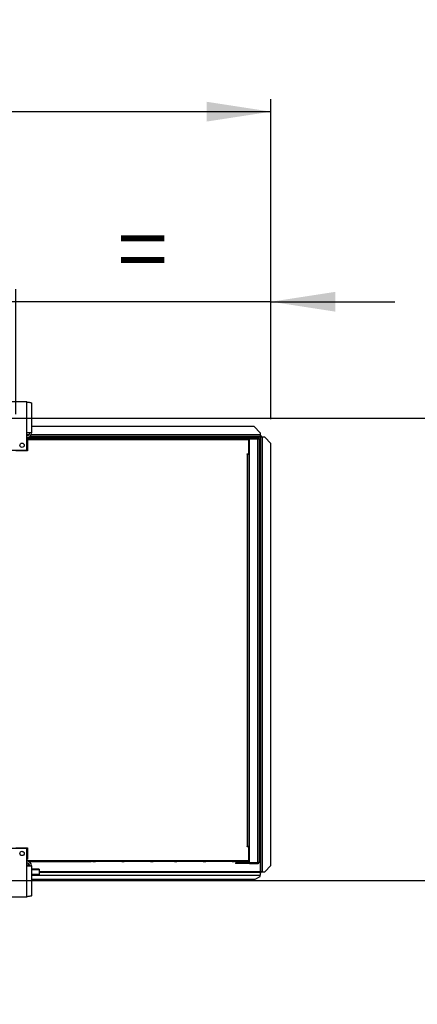
# Model space of a CAD drawing. Units: millimetres. Extents: x 5 to 414, y 3 to 291.
# Drawn here: x 239 to 271, y 117 to 195 of the extents above; entities that cross this region are included whole.
import ezdxf

# ---------------------------------------------------------------- set-up
doc = ezdxf.new("R2010")
doc.units = ezdxf.units.MM
doc.layers.add('GEOMETRY', color=7, linetype='Continuous')
doc.styles.add('SLDTEXTSTYLE0', font='TXT', dxfattribs={"width": 0.605})
doc.dimstyles.new('SLDDIMSTYLE3', dxfattribs={"dimtxt": 5.136637, "dimasz": 3.5, "dimexe": 0, "dimexo": 0.0625, "dimgap": 1.284159, "dimtad": 1, "dimdec": 0, "dimlfac": 20, "dimrnd": 1e-09, "dimzin": 12, "dimdsep": 46, "dimtxsty": 'SLDTEXTSTYLE0', "dimsah": 1, "dimcen": 0.09, "dimadec": 0, "dimazin": 3, "dimtol": 1, "dimtp": 10, "dimtm": 10, "dimtfac": 1, "dimtdec": 0, "dimtofl": 0, "dimtmove": 0, "dimatfit": 3, "dimfxl": 0, "dimfrac": 2, "dimtolj": 1, "dimarcsym": 0})
doc.dimstyles.new('SLDDIMSTYLE4', dxfattribs={"dimtxt": 5.136637, "dimasz": 3.5, "dimexe": 0, "dimexo": 0.0625, "dimgap": 1.284159, "dimtad": 1, "dimdec": 0, "dimlfac": 20, "dimrnd": 1e-09, "dimzin": 12, "dimdsep": 46, "dimtxsty": 'SLDTEXTSTYLE0', "dimsah": 1, "dimcen": 0.09, "dimadec": 0, "dimazin": 3, "dimtol": 1, "dimtp": 10, "dimtm": 10, "dimtfac": 1, "dimtdec": 0, "dimtmove": 0, "dimatfit": 0, "dimfxl": 0, "dimfrac": 2, "dimtolj": 1, "dimtzin": 12, "dimarcsym": 0})
doc.dimstyles.new('SLDDIMSTYLE5', dxfattribs={"dimtxt": 5.136637, "dimasz": 3.5, "dimexe": 0, "dimexo": 0.0625, "dimgap": 1.284159, "dimtad": 1, "dimdec": 0, "dimlfac": 20, "dimrnd": 1e-09, "dimzin": 12, "dimdsep": 46, "dimtxsty": 'SLDTEXTSTYLE0', "dimsah": 1, "dimcen": 0.09, "dimadec": 0, "dimazin": 3, "dimtol": 1, "dimtp": 2, "dimtm": 2, "dimtfac": 1, "dimtdec": 0, "dimtmove": 0, "dimatfit": 0, "dimfxl": 0, "dimfrac": 2, "dimtolj": 1, "dimarcsym": 0})

# ---------------------------------------------------------------- blocks, each defined once
blk = doc.blocks.new('_D_7')
at = {"layer": 'GEOMETRY'}
for p, q in [((38.311, 163.605), (38.311, 189.033)), ((259.011, 163.503), (259.011, 189.033)), ((38.311, 188.033), (259.011, 188.033))]:
    blk.add_line(p, q, dxfattribs=at)
for points in [[(38.311, 188.033), (43.448, 187.243), (43.448, 188.823)], [(259.011, 188.033), (253.874, 188.823), (253.874, 187.243)]]:
    blk.add_solid(points, dxfattribs=at)
at = {"layer": 'GEOMETRY', "char_height": 5.2917, "attachment_point": 1, "style": 'SLDTEXTSTYLE0'}
for s, insert in [('4414', (133.986, 194.854)), ('±10', (151.65, 194.854))]:
    blk.add_mtext(s, dxfattribs=dict(at, insert=insert))
blk = doc.blocks.new('_D_9')
at = {"layer": 'GEOMETRY'}
for p, q in [((238.661, 163.919), (238.661, 173.876)), ((259.011, 163.503), (259.011, 173.876)), ((238.661, 172.876), (228.783, 172.876)), ((259.011, 172.876), (238.661, 172.876)), ((259.011, 172.876), (268.889, 172.876))]:
    blk.add_line(p, q, dxfattribs=at)
for points in [[(238.661, 172.876), (233.524, 173.667), (233.524, 172.086)], [(259.011, 172.876), (264.148, 172.086), (264.148, 173.667)]]:
    blk.add_solid(points, dxfattribs=at)
at = {"layer": 'GEOMETRY', "insert": (246.778, 179.698), "char_height": 5.292, "attachment_point": 1, "style": 'SLDTEXTSTYLE0'}
blk.add_mtext('=', dxfattribs=at)
blk = doc.blocks.new('_D_10')
at = {"layer": 'GEOMETRY'}
for p, q in [((281.011, 163.583), (281.011, 173.461)), ((64.345, 163.583), (282.011, 163.583)), ((281.011, 163.583), (281.011, 126.733)), ((64.148, 126.733), (282.011, 126.733)), ((281.011, 126.733), (281.011, 116.855))]:
    blk.add_line(p, q, dxfattribs=at)
for points in [[(281.011, 163.583), (281.801, 168.719), (280.221, 168.719)], [(281.011, 126.733), (280.221, 121.596), (281.801, 121.596)]]:
    blk.add_solid(points, dxfattribs=at)
at = {"layer": 'GEOMETRY', "char_height": 5.2917, "attachment_point": 1, "rotation": 90, "style": 'SLDTEXTSTYLE0'}
for s, insert in [('±2', (274.19, 148.147)), ('737', (274.19, 134.403))]:
    blk.add_mtext(s, dxfattribs=dict(at, insert=insert))

msp = doc.modelspace()

# ---------------------------------------------------------------- linework, layer by layer
at = {"color": 7, "linetype": 'Continuous', "lineweight": 25}
for p, q in [((239.536, 164.883), (237.786, 164.883)), ((239.536, 162.423), (239.536, 164.883)), ((239.926, 164.806), (239.926, 162.423)), ((257.661, 162.933), (239.926, 162.933)), ((258.161, 162.433), (257.661, 162.933)), ((239.536, 161.033), (239.536, 162.423)), ((239.926, 162.423), (239.536, 162.423)), ((239.536, 162.033), (239.911, 162.033)), ((239.536, 161.983), (239.911, 161.983)), ((239.536, 161.883), (257.187, 161.883)), ((239.586, 161.983), (239.586, 160.983)), ((257.241, 161.983), (239.586, 161.983)), ((239.728, 162.083), (239.911, 162.083)), ((258.161, 162.133), (239.797, 162.133)), ((239.911, 162.083), (239.911, 161.983)), ((239.911, 162.083), (244.661, 162.083)), ((239.911, 161.983), (257.187, 161.983)), ((244.811, 162.083), (244.661, 162.083)), ((244.811, 162.083), (245.011, 162.083)), ((247.111, 162.083), (245.011, 162.083)), ((247.111, 162.083), (247.311, 162.083)), ((249.411, 162.083), (247.311, 162.083)), ((249.411, 162.083), (249.611, 162.083)), ((251.311, 162.083), (249.611, 162.083)), ((251.311, 162.083), (251.511, 162.083)), ((253.611, 162.083), (251.511, 162.083)), ((253.611, 162.083), (253.811, 162.083)), ((255.911, 162.083), (253.811, 162.083)), ((255.911, 162.083), (256.111, 162.083)), ((256.261, 162.083), (256.111, 162.083)), ((256.261, 162.083), (257.141, 162.083)), ((257.187, 161.983), (257.187, 161.883)), ((257.227, 162.033), (257.311, 162.033)), ((257.241, 161.983), (257.311, 161.983)), ((257.241, 160.758), (257.241, 161.983)), ((257.241, 161.933), (257.291, 161.933)), ((257.251, 161.896), (257.241, 161.899)), ((257.241, 161.859), (257.251, 161.896)), ((257.291, 161.933), (257.291, 161.983)), ((257.291, 160.883), (257.291, 161.933)), ((257.311, 162.033), (257.311, 161.983)), ((257.961, 162.033), (257.311, 162.033)), ((257.961, 161.983), (257.311, 161.983)), ((257.311, 128.168), (257.311, 161.948)), ((257.311, 161.948), (257.961, 161.948)), ((257.986, 161.979), (257.392, 161.979)), ((257.961, 161.983), (257.961, 162.033)), ((257.961, 128.168), (257.961, 161.948)), ((257.986, 161.945), (257.986, 161.979)), ((258.061, 161.933), (258.061, 128.183)), ((258.161, 162.433), (258.161, 162.258)), ((258.161, 162.258), (258.161, 162.133)), ((258.207, 162.208), (258.161, 162.208)), ((258.207, 162.133), (258.161, 162.133)), ((258.161, 162.08), (258.161, 127.43)), ((258.207, 162.208), (258.207, 162.133)), ((258.207, 162.133), (258.207, 162.133)), ((258.286, 162.13), (258.211, 162.13)), ((258.211, 162.13), (258.211, 162.076)), ((258.211, 127.43), (258.211, 162.076)), ((258.286, 162.13), (258.286, 162.08)), ((258.336, 127.43), (258.336, 162.08)), ((258.511, 162.08), (258.336, 162.08)), ((259.011, 161.581), (258.511, 162.08)), ((237.786, 161.033), (239.536, 161.033)), ((239.586, 160.983), (238.673, 160.983)), ((259.011, 127.93), (259.011, 161.581)), ((257.116, 160.758), (257.241, 160.758)), ((257.116, 160.733), (257.116, 160.758)), ((257.141, 160.733), (257.116, 160.733)), ((257.141, 129.433), (257.141, 160.733)), ((257.141, 160.733), (257.241, 160.733)), ((257.291, 160.883), (257.241, 160.883)), ((257.241, 160.733), (257.241, 129.433)), ((257.241, 160.583), (257.311, 160.583)), ((257.291, 160.583), (257.291, 160.883)), ((239.536, 129.283), (237.786, 129.283)), ((238.673, 129.333), (239.586, 129.333)), ((239.536, 127.893), (239.536, 129.283)), ((239.586, 129.333), (239.586, 128.433)), ((257.116, 129.433), (257.141, 129.433)), ((257.116, 129.408), (257.116, 129.433)), ((257.241, 129.408), (257.116, 129.408)), ((257.241, 129.433), (257.141, 129.433)), ((257.311, 129.533), (257.241, 129.533)), ((257.241, 129.433), (257.291, 129.433)), ((257.241, 129.408), (257.241, 129.433)), ((257.241, 128.333), (257.241, 129.408)), ((257.291, 129.433), (257.291, 129.533)), ((257.291, 128.383), (257.291, 129.433)), ((239.536, 128.433), (239.586, 128.433)), ((239.536, 128.333), (239.911, 128.333)), ((239.911, 128.283), (239.536, 128.283)), ((239.661, 128.098), (239.661, 127.923)), ((239.727, 128.233), (239.911, 128.233)), ((239.911, 128.333), (257.187, 128.333)), ((239.911, 128.233), (239.911, 128.333)), ((239.911, 128.233), (244.661, 128.233)), ((244.811, 128.233), (244.661, 128.233)), ((244.811, 128.233), (245.011, 128.233)), ((247.111, 128.233), (245.011, 128.233)), ((247.111, 128.233), (247.311, 128.233)), ((249.411, 128.233), (247.311, 128.233)), ((249.411, 128.233), (249.611, 128.233)), ((251.311, 128.233), (249.611, 128.233)), ((251.311, 128.233), (251.511, 128.233)), ((253.611, 128.233), (251.511, 128.233)), ((253.611, 128.233), (253.811, 128.233)), ((255.911, 128.233), (253.811, 128.233)), ((255.911, 128.233), (256.111, 128.233)), ((256.261, 128.233), (256.111, 128.233)), ((256.186, 128.133), (256.186, 128.083)), ((256.386, 128.133), (256.186, 128.133)), ((256.386, 128.083), (256.186, 128.083)), ((256.261, 128.233), (257.141, 128.233)), ((256.386, 128.133), (256.386, 128.083)), ((257.161, 128.133), (256.386, 128.133)), ((257.161, 128.083), (256.386, 128.083)), ((257.161, 128.133), (257.161, 128.083)), ((257.311, 128.133), (257.161, 128.133)), ((257.311, 128.083), (257.161, 128.083)), ((257.187, 128.333), (257.241, 128.333)), ((257.241, 128.457), (257.251, 128.42)), ((257.251, 128.42), (257.241, 128.417)), ((257.291, 128.383), (257.241, 128.383)), ((257.241, 128.333), (257.241, 128.283)), ((257.241, 128.283), (257.291, 128.283)), ((257.291, 128.283), (257.291, 128.383)), ((257.311, 128.168), (257.961, 128.168)), ((257.311, 128.083), (257.311, 128.133)), ((257.311, 128.133), (257.961, 128.133)), ((257.311, 128.083), (257.961, 128.083)), ((257.986, 128.137), (257.392, 128.137)), ((257.961, 128.133), (257.961, 128.083)), ((257.986, 128.171), (257.986, 128.137)), ((239.536, 125.433), (239.536, 127.893)), ((239.536, 127.893), (239.926, 127.893)), ((239.661, 127.923), (239.661, 127.893)), ((239.926, 127.893), (239.926, 125.509)), ((240.536, 127.634), (239.926, 127.634)), ((240.536, 127.203), (239.926, 127.203)), ((240.536, 127.634), (240.536, 127.576)), ((240.536, 127.576), (240.536, 127.203)), ((240.536, 127.383), (258.161, 127.383)), ((240.536, 127.126), (240.536, 127.203)), ((258.161, 127.383), (258.161, 127.15)), ((258.207, 127.383), (258.161, 127.383)), ((258.207, 127.308), (258.161, 127.308)), ((258.207, 127.308), (258.207, 127.383)), ((258.256, 127.43), (258.211, 127.43)), ((258.211, 127.387), (258.211, 127.43)), ((258.286, 127.387), (258.211, 127.387)), ((258.286, 127.387), (258.286, 127.43)), ((258.336, 127.43), (258.511, 127.43)), ((258.336, 127.428), (258.336, 127.43)), ((258.336, 127.428), (258.511, 127.428)), ((258.511, 127.43), (259.011, 127.93)), ((259.011, 127.928), (258.511, 127.428)), ((258.511, 127.428), (258.511, 127.43)), ((259.011, 127.93), (259.011, 127.928)), ((240.536, 127.126), (239.926, 127.126)), ((239.926, 126.833), (257.761, 126.833)), ((257.761, 126.833), (258.161, 127.033)), ((258.161, 127.033), (258.161, 127.15)), ((237.786, 125.433), (239.536, 125.433))]:
    msp.add_line(p, q, dxfattribs=at)
at = {"color": 8, "linetype": 'Continuous', "lineweight": 25}
for p, q in [((239.711, 162.258), (239.536, 162.258)), ((258.161, 162.258), (239.889, 162.258)), ((258.161, 162.08), (257.164, 162.08)), ((257.174, 160.758), (257.174, 160.733)), ((239.661, 127.923), (239.536, 127.923)), ((240.536, 127.576), (239.926, 127.576)), ((258.161, 127.43), (240.536, 127.43)), ((240.536, 127.15), (258.161, 127.15))]:
    msp.add_line(p, q, dxfattribs=at)
at = {"color": 7, "linetype": 'Continuous', "lineweight": 25}
for centre in [(239.161, 161.433), (239.161, 128.883)]:
    msp.add_circle(centre, 0.175, dxfattribs=at)
for centre, radius, start, end in [((239.536, 162.423), 0.24, 270, 0), ((239.536, 162.423), 0.39, 272.90159, 0), ((257.411, 161.933), 0.1, 150, 171.57894), ((257.411, 161.933), 0.05, 90, 162.96875), ((258.305, 161.114), 0.967, 88.14918, 95.56806), ((239.286, 129.126), 0.125, 213.74904, 271.85623), ((239.536, 127.893), 0.39, 0, 90), ((239.536, 127.893), 0.24, 0, 90), ((257.411, 128.183), 0.1, 188.42106, 210), ((257.411, 128.183), 0.05, 197.03125, 270)]:
    msp.add_arc(centre, radius, start, end, dxfattribs=at)
for points, knots in [([(239.536, 164.883), (239.58, 164.877), (239.668, 164.866), (239.786, 164.849), (239.874, 164.833), (239.92, 164.818), (239.924, 164.81), (239.926, 164.806)], [0, 0, 0, 0, 0.2163578, 0.4327231, 0.6490884, 0.8654536, 1, 1, 1, 1]), ([(257.187, 161.983), (257.187, 161.994), (257.186, 162.015), (257.179, 162.044), (257.17, 162.066), (257.156, 162.08), (257.146, 162.082), (257.141, 162.083)], [0, 0, 0, 0, 0.194912, 0.389917, 0.588359, 0.795828, 1, 1, 1, 1]), ([(257.141, 162.083), (257.154, 162.082), (257.177, 162.079), (257.203, 162.063), (257.221, 162.044), (257.232, 162.026), (257.239, 162.005), (257.24, 161.99), (257.241, 161.983)], [0, 0, 0, 0, 0.257339, 0.468763, 0.59931, 0.730858, 0.864175, 1, 1, 1, 1]), ([(257.186, 162.005), (257.186, 162.005), (257.188, 162.002), (257.19, 161.994), (257.191, 161.987), (257.191, 161.983)], [0, 0, 0, 0, 0.040111, 0.52052, 1, 1, 1, 1]), ([(258.161, 162.08), (258.167, 162.087), (258.179, 162.101), (258.193, 162.118), (258.201, 162.128), (258.206, 162.132), (258.207, 162.133), (258.207, 162.133)], [0, 0, 0, 0, 0.300358, 0.563792, 0.794546, 0.900076, 1, 1, 1, 1]), ([(258.211, 162.129), (258.21, 162.127), (258.209, 162.123), (258.2, 162.116), (258.186, 162.103), (258.173, 162.091), (258.163, 162.083), (258.161, 162.08)], [0, 0, 0, 0, 0.197924, 0.395776, 0.593848, 0.893013, 1, 1, 1, 1]), ([(257.187, 128.333), (257.187, 128.322), (257.186, 128.301), (257.179, 128.272), (257.17, 128.25), (257.156, 128.236), (257.146, 128.234), (257.141, 128.233)], [0, 0, 0, 0, 0.1949118, 0.3899172, 0.5883589, 0.7958277, 1, 1, 1, 1]), ([(257.141, 128.233), (257.154, 128.234), (257.177, 128.237), (257.203, 128.253), (257.221, 128.272), (257.232, 128.29), (257.239, 128.311), (257.24, 128.326), (257.241, 128.333)], [0, 0, 0, 0, 0.257339, 0.468763, 0.59931, 0.730858, 0.864175, 1, 1, 1, 1]), ([(257.186, 128.311), (257.186, 128.311), (257.188, 128.314), (257.19, 128.322), (257.191, 128.329), (257.191, 128.333)], [0, 0, 0, 0, 0.040111, 0.52052, 1, 1, 1, 1]), ([(258.161, 127.43), (258.168, 127.424), (258.181, 127.412), (258.198, 127.398), (258.207, 127.39), (258.21, 127.387), (258.211, 127.387), (258.211, 127.387)], [0, 0, 0, 0, 0.315878, 0.583467, 0.808125, 0.90753, 1, 1, 1, 1]), ([(258.207, 127.383), (258.206, 127.383), (258.205, 127.384), (258.198, 127.391), (258.187, 127.403), (258.173, 127.417), (258.164, 127.427), (258.161, 127.43)], [0, 0, 0, 0, 0.163474, 0.325882, 0.554924, 0.842625, 1, 1, 1, 1]), ([(258.256, 127.43), (258.258, 127.43), (258.264, 127.43), (258.277, 127.43), (258.29, 127.43), (258.3, 127.43), (258.305, 127.429)], [0, 0, 0, 0, 0.284941, 0.546163, 0.784307, 1, 1, 1, 1]), ([(258.336, 127.428), (258.329, 127.428), (258.317, 127.429), (258.307, 127.429), (258.303, 127.429)], [0, 0, 0, 0, 0.537867, 1, 1, 1, 1]), ([(239.926, 125.509), (239.921, 125.504), (239.913, 125.493), (239.844, 125.476), (239.744, 125.46), (239.635, 125.445), (239.563, 125.436), (239.536, 125.433)], [0, 0, 0, 0, 0.216358, 0.432723, 0.649088, 0.865454, 1, 1, 1, 1])]:
    msp.add_open_spline(points, degree=3, knots=knots, dxfattribs=at)
for points in [[(258.061, 161.933), (258.059, 161.946), (258.056, 161.972), (258.033, 162.005), (258, 162.028), (257.974, 162.031), (257.961, 162.033)], [(258.011, 161.933), (258.01, 161.94), (258.009, 161.953), (257.997, 161.969), (257.981, 161.981), (257.967, 161.982), (257.961, 161.983)], [(257.961, 161.948), (257.974, 161.946), (258, 161.944), (258.033, 161.94), (258.056, 161.937), (258.059, 161.934), (258.061, 161.933)], [(257.961, 128.083), (257.974, 128.085), (258, 128.088), (258.033, 128.111), (258.056, 128.144), (258.059, 128.17), (258.061, 128.183)], [(257.961, 128.133), (257.967, 128.134), (257.981, 128.135), (257.997, 128.147), (258.009, 128.163), (258.01, 128.176), (258.011, 128.183)], [(258.061, 128.183), (258.059, 128.182), (258.056, 128.179), (258.033, 128.176), (258, 128.172), (257.974, 128.17), (257.961, 128.168)], [(258.336, 127.43), (258.319, 127.431), (258.287, 127.431), (258.245, 127.431), (258.217, 127.431), (258.213, 127.431), (258.211, 127.43)]]:
    msp.add_open_spline(points, degree=3, dxfattribs=at)

# ---------------------------------------------------------------- dimensions: what is measured, and where the dimension line sits
at = {"layer": 'GEOMETRY'}
dim = msp.add_linear_dim(base=(259.011, 188.033), p1=(38.311, 162.605), p2=(259.011, 162.503), dimstyle='SLDDIMSTYLE3', dxfattribs=at)
dim.commit()
dim.dimension.update_dxf_attribs({"geometry": '_D_7', "text_midpoint": (148.661, 188.033), "dimtype": 160})
dim = msp.add_linear_dim(base=(238.661, 172.876), p1=(259.011, 162.503), p2=(238.661, 162.919), text='=', dimstyle='SLDDIMSTYLE4', dxfattribs=at)
dim.commit()
dim.dimension.update_dxf_attribs({"geometry": '_D_9', "text_midpoint": (248.836, 172.876), "dimtype": 160})
dim = msp.add_linear_dim(base=(281.011, 126.733), p1=(63.345, 163.583), p2=(63.148, 126.733), angle=90, dimstyle='SLDDIMSTYLE5', dxfattribs=at)
dim.commit()
dim.dimension.update_dxf_attribs({"geometry": '_D_10', "text_midpoint": (281.011, 145.158), "dimtype": 160})

doc.saveas('drawing.dxf')
